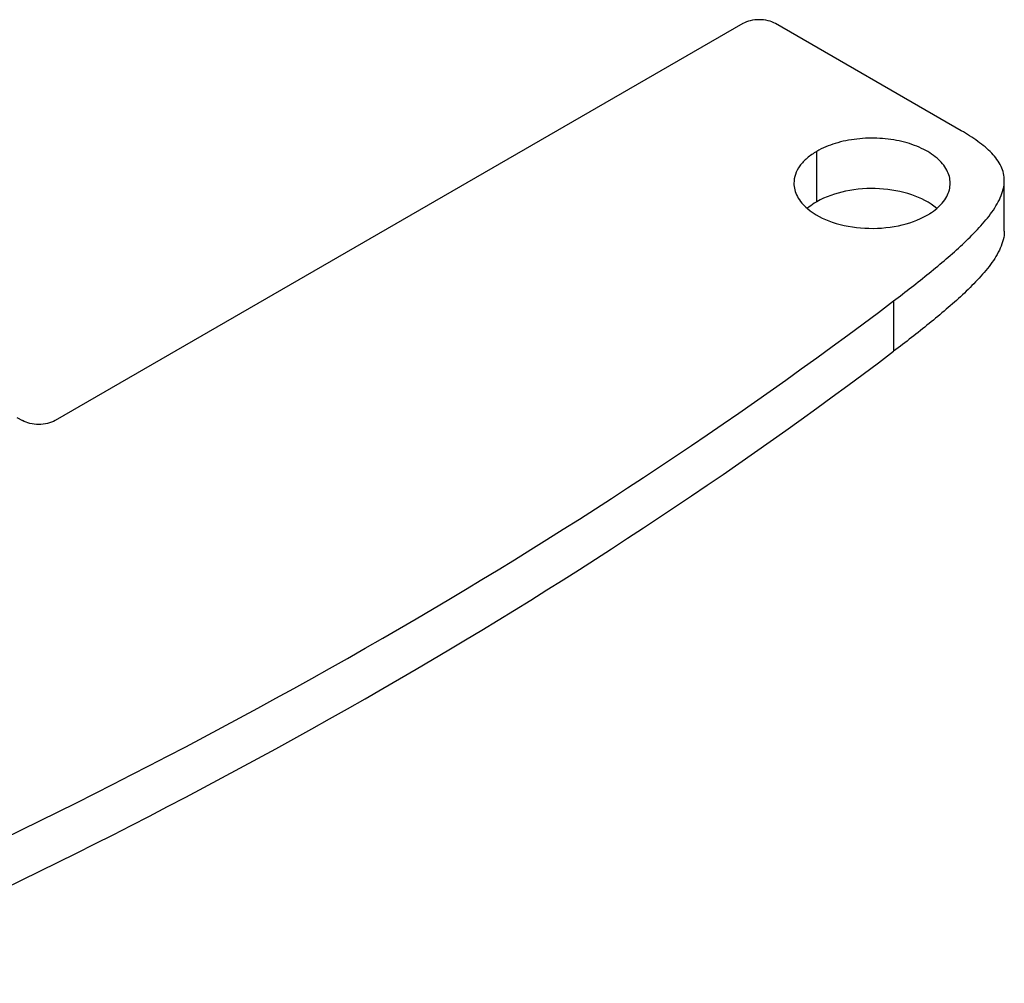
# Model space of a CAD drawing. Units: inches. Extents: x 0.4 to 16.6, y 0.6 to 10.4.
# Drawn here: x 14.5 to 15.4, y 7.8 to 8.7 of the extents above; entities that cross this region are included whole.
import ezdxf

# ---------------------------------------------------------------- set-up
doc = ezdxf.new("R2010")
doc.units = ezdxf.units.IN
doc.header["$LTSCALE"] = 0.935
doc.header["$MEASUREMENT"] = 0
doc.layers.get('0').update_dxf_attribs({"linetype": 'CONTINUOUS'})
doc.layers.add('AXIS', color=7, linetype='CONTINUOUS')

msp = doc.modelspace()

# ---------------------------------------------------------------- linework, layer by layer
at = {"color": 7, "linetype": 'CONTINUOUS'}
for p, q in [((15.16175, 8.65903), (14.57714, 8.32151)), ((15.34741, 8.56792), (15.18959, 8.65903)), ((15.38405, 8.48267), (15.38405, 8.52553)), ((15.28997, 8.42326), (15.28997, 8.38039)), ((14.54467, 8.32418), (14.5493, 8.32151))]:
    msp.add_line(p, q, dxfattribs=at)
for points, knots in [([(15.18959, 8.65903), (15.18762, 8.66017), (15.18302, 8.66184), (15.17567, 8.66263), (15.16833, 8.66184), (15.16373, 8.66017), (15.16175, 8.65903)], [0, 0, 0, 0, 0.237247, 0.500001, 0.762753, 1, 1, 1, 1]), ([(15.38405, 8.52553), (15.38405, 8.52757), (15.38359, 8.53173), (15.38066, 8.54003), (15.37331, 8.54967), (15.36138, 8.5594), (15.35225, 8.56513), (15.34741, 8.56792)], [0, 0, 0, 0, 0.104481, 0.212454, 0.448176, 0.713472, 1, 1, 1, 1]), ([(15.28997, 8.42326), (15.30016, 8.43098), (15.31522, 8.44266), (15.33463, 8.45879), (15.34843, 8.47105), (15.36122, 8.48362), (15.37073, 8.49461), (15.37704, 8.50384), (15.38195, 8.51295), (15.38405, 8.52057), (15.38405, 8.52553)], [0, 0, 0, 0, 0.269928, 0.402569, 0.532818, 0.659581, 0.781111, 0.839197, 0.895066, 1, 1, 1, 1]), ([(15.38405, 8.48267), (15.38405, 8.4777), (15.38195, 8.47008), (15.37704, 8.46097), (15.37073, 8.45174), (15.36122, 8.44075), (15.34842, 8.42818), (15.33463, 8.41592), (15.31522, 8.3998), (15.30016, 8.38811), (15.28997, 8.38039)], [0, 0, 0, 0, 0.104937, 0.160808, 0.218894, 0.340422, 0.467187, 0.597435, 0.730075, 1, 1, 1, 1]), ([(14.35915, 7.88585), (14.52889, 7.96054), (14.8505, 8.12147), (15.15172, 8.31854), (15.28997, 8.42326)], [0, 0, 0, 0, 0.516737, 1, 1, 1, 1]), ([(14.35915, 7.84298), (14.52889, 7.91768), (14.8505, 8.0786), (15.15172, 8.27567), (15.28997, 8.38039)], [0, 0, 0, 0, 0.516737, 1, 1, 1, 1]), ([(14.57714, 8.32151), (14.57517, 8.32037), (14.57057, 8.3187), (14.56322, 8.3179), (14.55587, 8.3187), (14.55128, 8.32037), (14.5493, 8.32151)], [0, 0, 0, 0, 0.237247, 0.499999, 0.762753, 1, 1, 1, 1])]:
    msp.add_open_spline(points, degree=3, knots=knots, dxfattribs=at)
at = {"layer": 'AXIS', "color": 7, "linetype": 'CONTINUOUS'}
msp.add_line((15.22464, 8.50753), (15.22464, 8.5504), dxfattribs=at)
for points, knots in [([(15.33806, 8.52327), (15.33806, 8.52516), (15.33756, 8.52904), (15.33449, 8.53677), (15.32672, 8.5457), (15.31337, 8.5538), (15.29672, 8.55937), (15.27804, 8.56199), (15.25885, 8.56146), (15.2407, 8.55783), (15.22956, 8.55324), (15.22464, 8.5504)], [0, 0, 0, 0, 0.042878, 0.087525, 0.186924, 0.304233, 0.437961, 0.582373, 0.7296, 0.87125, 1, 1, 1, 1]), ([(15.22464, 8.5504), (15.22173, 8.54871), (15.21644, 8.54507), (15.21012, 8.53843), (15.20612, 8.53109), (15.20519, 8.52581), (15.20518, 8.52328)], [0, 0, 0, 0, 0.289738, 0.549071, 0.782219, 1, 1, 1, 1]), ([(15.20518, 8.52328), (15.20518, 8.52137), (15.2057, 8.51744), (15.20884, 8.50962), (15.21325, 8.50463), (15.21664, 8.50175)], [0, 0, 0, 0, 0.228995, 0.467653, 1, 1, 1, 1]), ([(15.32655, 8.5017), (15.32996, 8.50459), (15.33438, 8.50958), (15.33753, 8.51742), (15.33806, 8.52135), (15.33806, 8.52327)], [0, 0, 0, 0, 0.532497, 0.771094, 1, 1, 1, 1]), ([(15.3266, 8.50194), (15.3205, 8.50713), (15.30452, 8.51507), (15.2777, 8.51975), (15.24985, 8.51788), (15.23217, 8.51188), (15.22464, 8.50753)], [0, 0, 0, 0, 0.224603, 0.486772, 0.756323, 1, 1, 1, 1]), ([(15.22464, 8.50753), (15.22392, 8.50711), (15.22115, 8.50544), (15.21852, 8.50353), (15.21669, 8.50198)], [0, 0, 0, 0, 0.259255, 1, 1, 1, 1]), ([(15.21664, 8.50175), (15.22274, 8.49655), (15.23873, 8.48861), (15.26554, 8.48393), (15.29339, 8.48581), (15.31107, 8.49181), (15.3186, 8.49615)], [0, 0, 0, 0, 0.224603, 0.486772, 0.756323, 1, 1, 1, 1]), ([(15.3186, 8.49615), (15.31933, 8.49657), (15.3221, 8.49825), (15.32473, 8.50015), (15.32655, 8.5017)], [0, 0, 0, 0, 0.259255, 1, 1, 1, 1])]:
    msp.add_open_spline(points, degree=3, knots=knots, dxfattribs=at)

doc.saveas('drawing.dxf')
